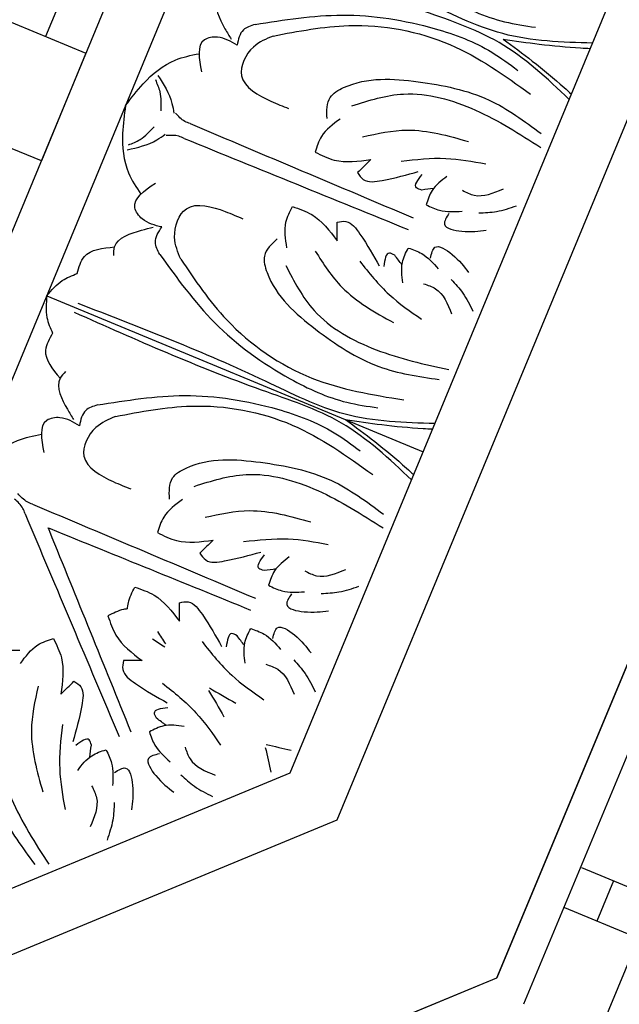
# Model space of a CAD drawing. Units: inches. Extents: x -309 to -99, y 164 to 256.
# Drawn here: x -285 to -282, y 203 to 207 of the extents above; entities that cross this region are included whole.
import ezdxf

# ---------------------------------------------------------------- set-up
doc = ezdxf.new("R2010")
doc.units = ezdxf.units.IN
doc.header["$MEASUREMENT"] = 0

# ---------------------------------------------------------------- blocks, each defined once
blk = doc.blocks.new('STAR')
at = {"linetype": 'ByBlock'}
for p, q in [((0, 0), (8.5409, -3.5517)), ((0.388, -0.0005), (8.6547, -3.4382)), ((8.9207, -3.173), (1.2932, -0.0018)), ((8.0673, -3.189), (8.1967, -2.8778)), ((8.3697, -2.95), (8.2404, -3.261)), ((8.1243, -3.0519), (8.2974, -3.1239)), ((12.0687, -12.1026), (8.5409, -3.5517))]:
    blk.add_line(p, q, dxfattribs=at)
blk = doc.blocks.new('OCTO')
at = {"linetype": 'ByBlock'}
for p, q in [((-1.2068, 2.8997), (3.6236, 7.7302)), ((-0.4827, 1.1516), (5.3728, 7.0071)), ((-0.3735, 0.888), (5.6249, 6.8863)), ((0, 0), (6.5499, 6.5315)), ((-1.1723, 3.278), (1.0374, 5.4877)), ((-0.5536, 4.7806), (-0.1117, 4.3386)), ((-0.0675, 4.648), (-0.2442, 4.4712)), ((-0.4652, 3.9851), (-0.9071, 4.427)), ((-0.1117, 4.3386), (-0.4652, 3.9851)), ((-0.6648, 3.4417), (0.5713, 2.2056)), ((-0.6648, 3.4417), (0.5713, 2.2056)), ((-8.7338, 1.1516), (-0.4827, 1.1516)), ((-8.843, 0.888), (-0.3735, 0.888)), ((-9.25, 0), (0, 0))]:
    blk.add_line(p, q, dxfattribs=at)
for points in [[(1.1002, 4.6699), (1.2061, 4.3091), (1.4125, 3.9633), (1.5991, 3.7766), (1.7133, 3.704)], [(0.5345, 4.3599), (0.5021, 4.3422), (0.4799, 4.208), (0.4872, 4.1565)], [(0.5004, 4.1226), (0.4364, 4.1866), (0.38, 4.1973), (0.3159, 4.0753)], [(-0.0401, 4.0664), (0.0653, 4.1241), (0.2315, 4.1653), (0.336, 4.1514)], [(0.6058, 4.1754), (0.5507, 4.173), (0.5004, 4.1226)], [(0.6058, 4.1754), (0.9666, 4.0696), (1.3124, 3.8632), (1.4991, 3.6765), (1.5717, 3.5624)], [(0.1203, 4.1203), (0.1178, 4.0647), (0.0906, 3.988)], [(0.1377, 4.1331), (0.1472, 3.9992), (0.1384, 3.9566)], [(0.6586, 4.1), (0.5625, 4.0885), (0.4685, 3.9946), (0.543, 3.8455), (0.6011, 3.7874)], [(0.6586, 4.1), (0.9756, 4.0171), (1.3454, 3.7757), (1.583, 3.4475)], [(-0.0401, 4.0664), (-0.0978, 3.961), (-0.139, 3.7948), (-0.1251, 3.6903)], [(-0.094, 3.906), (-0.0384, 3.9085), (0.0383, 3.9357)], [(0.1862, 3.8887), (0.1687, 3.9062), (0.1452, 3.9545)], [(-0.1068, 3.8886), (0.0271, 3.8791), (0.0697, 3.8879)], [(0.1862, 3.8887), (0.915, 3.1498)], [(0.1376, 3.8401), (0.1201, 3.8576), (0.0718, 3.8811)], [(0.1376, 3.8401), (0.8765, 3.1113)], [(0.737, 3.6844), (0.7841, 3.763), (0.8535, 3.7799), (1.1581, 3.6806), (1.4096, 3.4914), (1.5605, 3.2734)], [(-0.0963, 3.5259), (-0.1603, 3.5899), (-0.171, 3.6463), (-0.049, 3.7104)], [(0.8564, 3.694), (1.0808, 3.6559), (1.3386, 3.4746), (1.5366, 3.2192)], [(0.7881, 3.6609), (0.6852, 3.6222), (0.6342, 3.5712)], [(-0.5076, 3.4799), (-0.4515, 3.5359), (-0.3159, 3.5242)], [(-0.3336, 3.4918), (-0.3159, 3.5242), (-0.1817, 3.5464), (-0.1301, 3.5391)], [(-0.0737, 3.3677), (-0.0622, 3.4638), (0.0317, 3.5578), (0.1808, 3.4833), (0.2389, 3.4252)], [(0.6342, 3.5712), (0.6975, 3.5079), (0.8426, 3.4499)], [(0.8481, 3.5537), (1.0358, 3.5068), (1.2595, 3.3614)], [(-0.1491, 3.4205), (-0.1467, 3.4756), (-0.0963, 3.5259)], [(-0.6648, 3.4417), (-0.5784, 3.4769), (-0.5076, 3.4799)], [(-0.6648, 3.4417), (-0.7, 3.3553), (-0.703, 3.2845)], [(0.8426, 3.4499), (0.7693, 3.4197)], [(-0.1491, 3.4205), (-0.0433, 3.0597), (0.1631, 2.7139), (0.3498, 2.5272), (0.4639, 2.4546)], [(0.3654, 3.2382), (0.4041, 3.3411), (0.4551, 3.3921)], [(0.4551, 3.3921), (0.5184, 3.3288), (0.5764, 3.1837)], [(0.7693, 3.4197), (0.7807, 3.3836), (0.8538, 3.3485), (1.0116, 3.3243)], [(0.9607, 3.3941), (1.1421, 3.3316), (1.2923, 3.2441)], [(-0.0737, 3.3677), (0.0092, 3.0507), (0.2506, 2.6809), (0.5788, 2.4433)], [(0.9949, 3.2456), (0.9776, 3.2628), (1.0216, 3.3068)], [(-0.703, 3.2845), (-0.759, 3.2285), (-0.7473, 3.0928)], [(0.3419, 3.2893), (0.2634, 3.2422), (0.2464, 3.1728), (0.3457, 2.8682), (0.5349, 2.6167), (0.7529, 2.4658)], [(0.5764, 3.1837), (0.6066, 3.257)], [(0.6066, 3.257), (0.6427, 3.2456), (0.6778, 3.1725), (0.702, 3.0147)], [(1.1171, 3.2582), (1.0356, 3.2268), (0.9886, 3.1798)], [(1.0445, 3.2324), (0.9949, 3.2456)], [(0.3323, 3.1699), (0.3704, 2.9455), (0.5517, 2.6877), (0.8071, 2.4897)], [(0.4726, 3.1782), (0.5195, 2.9905), (0.6649, 2.7668)], [(0.9886, 3.1798), (1.0324, 3.1359), (1.1202, 3.0952)], [(1.1554, 3.178), (1.1944, 3.139), (1.3202, 3.116)], [(-0.7148, 3.1106), (-0.7473, 3.0928), (-0.7695, 2.9587), (-0.7621, 2.9071)], [(1.0646, 3.1085), (1.0293, 3.0732), (1.0857, 3.0168), (1.1844, 2.9808)], [(0.6322, 3.0656), (0.6947, 2.8842), (0.7822, 2.734)], [(0.7807, 3.0314), (0.7635, 3.0487), (0.7195, 3.0047)], [(1.1837, 3.061), (1.2563, 3.038), (1.3449, 3.0274)], [(0.7681, 2.9092), (0.7995, 2.9907), (0.8465, 3.0377)], [(0.7939, 2.9818), (0.7807, 3.0314)], [(0.8465, 3.0377), (0.8904, 2.9939), (0.9311, 2.9061)], [(0.9178, 2.9617), (0.9531, 2.997), (1.0095, 2.9406), (1.0455, 2.8419)], [(-0.749, 2.8733), (-0.813, 2.9372), (-0.8694, 2.9479), (-0.9335, 2.8259)], [(-0.6436, 2.9261), (-0.6987, 2.9236), (-0.749, 2.8733)], [(-0.6436, 2.9261), (-0.2828, 2.8203), (0.0631, 2.6139), (0.2498, 2.4272), (0.3223, 2.313)], [(-0.5908, 2.8506), (-0.6869, 2.8392), (-0.7809, 2.7452), (-0.7064, 2.5962), (-0.6483, 2.538)], [(-0.5908, 2.8506), (-0.2737, 2.7677), (0.096, 2.5264), (0.3336, 2.1981)], [(0.8484, 2.8709), (0.8873, 2.8319), (0.9103, 2.7061)], [(0.9653, 2.8426), (0.9883, 2.77), (0.9989, 2.6814)], [(-1.0632, 2.6393), (-1.0807, 2.6568), (-1.1041, 2.7051)], [(-1.1088, 2.614), (-1.1088, 2.6388), (-1.1264, 2.6895)], [(-1.0632, 2.6393), (-0.3344, 1.9005)], [(-1.1088, 2.614), (-1.1017, 1.5763)], [(-0.5123, 2.435), (-0.4653, 2.5136), (-0.3959, 2.5305), (-0.0913, 2.4312), (0.1603, 2.2421), (0.3111, 2.0241)], [(-0.4613, 2.4115), (-0.5641, 2.3728), (-0.6151, 2.3218)], [(-0.393, 2.4446), (-0.1685, 2.4065), (0.0892, 2.2252), (0.2873, 1.9698)], [(-0.6151, 2.3218), (-0.5519, 2.2585), (-0.4068, 2.2006)], [(-0.4013, 2.3043), (-0.2135, 2.2574), (0.0101, 2.1121)], [(-0.4068, 2.2006), (-0.4801, 2.1703)], [(-0.4801, 2.1703), (-0.4687, 2.1342), (-0.3955, 2.0991), (-0.2378, 2.0749)], [(-0.7943, 2.1427), (-0.731, 2.0794), (-0.673, 1.9343)], [(-0.2887, 2.1447), (-0.1072, 2.0823), (0.0429, 1.9947)], [(-1.3538, 2.08), (-1.4427, 2.1023), (-1.5037, 2.0652), (-1.6489, 1.7797), (-1.693, 1.468), (-1.6456, 1.2072)], [(-1.3733, 2.0274), (-1.2733, 2.0727), (-1.2011, 2.0727)], [(-1.2011, 2.0727), (-1.2011, 1.9832), (-1.2627, 1.8396)], [(-0.9478, 2.0727), (-0.9478, 1.9832), (-0.8862, 1.8396)], [(-0.2545, 1.9962), (-0.2717, 2.0135), (-0.2278, 2.0574)], [(-1.4451, 2.0024), (-1.5768, 1.8168), (-1.6309, 1.5063), (-1.5903, 1.1857)], [(-0.673, 1.9343), (-0.6428, 2.0076)], [(-0.6428, 2.0076), (-0.6067, 1.9962), (-0.5716, 1.9231), (-0.5473, 1.7653)], [(-0.1322, 2.0088), (-0.2138, 1.9774), (-0.2608, 1.9304)], [(-0.2048, 1.9831), (-0.2545, 1.9962)], [(-1.34, 1.9091), (-1.4396, 1.7432), (-1.4949, 1.4823)], [(-0.2608, 1.9304), (-0.2169, 1.8865), (-0.1292, 1.8458)], [(-0.094, 1.9286), (-0.055, 1.8896), (0.0708, 1.8666)], [(-1.1895, 1.8701), (-1.172, 1.8365), (-1.1989, 1.76), (-1.2934, 1.6313)], [(-1.2627, 1.8396), (-1.1895, 1.8701)], [(-0.9594, 1.8701), (-0.9769, 1.8365), (-0.95, 1.76), (-0.8556, 1.6313)], [(-0.8862, 1.8396), (-0.9594, 1.8701)], [(-0.1848, 1.8591), (-0.2201, 1.8238), (-0.1637, 1.7674), (-0.065, 1.7314)], [(-0.6172, 1.8163), (-0.5547, 1.6348), (-0.4672, 1.4846)], [(-0.4687, 1.7821), (-0.4859, 1.7993), (-0.5298, 1.7554)], [(-0.4813, 1.6598), (-0.4499, 1.7413), (-0.4028, 1.7884)], [(-0.4555, 1.7324), (-0.4687, 1.7821)], [(-0.4028, 1.7884), (-0.359, 1.7445), (-0.3183, 1.6567)], [(-0.0657, 1.8116), (0.007, 1.7886), (0.0956, 1.7781)], [(-0.3316, 1.7124), (-0.2963, 1.7477), (-0.2399, 1.6913), (-0.2039, 1.5925)], [(-1.3068, 1.7167), (-1.3909, 1.5442), (-1.4352, 1.3761)], [(-0.8422, 1.7167), (-0.7581, 1.5442), (-0.7138, 1.3761)], [(-1.2259, 1.5875), (-1.2259, 1.6119), (-1.288, 1.6119)], [(-0.923, 1.5875), (-0.923, 1.6119), (-0.8609, 1.6119)], [(-0.401, 1.6215), (-0.3621, 1.5825), (-0.3391, 1.4567)], [(-1.2517, 1.5431), (-1.2259, 1.5875)], [(-0.8972, 1.5431), (-0.923, 1.5875)], [(-0.2841, 1.5932), (-0.2611, 1.5206), (-0.2505, 1.432)], [(-1.3213, 1.5099), (-1.2414, 1.5454), (-1.1749, 1.5454)], [(-1.1749, 1.5454), (-1.1749, 1.4834), (-1.2082, 1.3925)], [(-0.974, 1.5454), (-0.974, 1.4834), (-0.9408, 1.3925)], [(-0.8276, 1.5099), (-0.9075, 1.5454), (-0.974, 1.5454)], [(-1.1783, 1.4413), (-1.1283, 1.4413), (-1.1283, 1.3615), (-1.1727, 1.2662)], [(-0.9707, 1.4413), (-1.0206, 1.4413), (-1.0206, 1.3615), (-0.9763, 1.2662)], [(-1.2916, 1.4261), (-1.2916, 1.371), (-1.3643, 1.2658)], [(-0.8573, 1.4261), (-0.8573, 1.371), (-0.7846, 1.2658)], [(-1.2289, 1.3234), (-1.264, 1.2558), (-1.3192, 1.1857)], [(-0.92, 1.3234), (-0.8849, 1.2558), (-0.8298, 1.1857)]]:
    blk.add_spline(points, degree=3, dxfattribs=at)
for points, knots in [([(1.9132, 3.5475), (1.7934, 3.6007), (1.5605, 3.7066), (1.2037, 4.1261), (0.9054, 4.4099), (0.6962, 4.6089)], [0.017468, 0.017468, 0.017468, 0.017468, 0.405274, 0.775636, 1.644731, 1.644731, 1.644731, 1.644731]), ([(1.7281, 3.3624), (1.675, 3.4823), (1.5691, 3.7152), (1.1496, 4.0719), (0.8658, 4.3703), (0.6668, 4.5795)], [0.017468, 0.017468, 0.017468, 0.017468, 0.405274, 0.775636, 1.644731, 1.644731, 1.644731, 1.644731]), ([(1.5652, 3.7105), (1.5922, 3.6657), (1.6498, 3.57), (1.708, 3.4587), (1.7397, 3.3926), (1.7457, 3.38)], [0, 0, 0, 0, 0.1568323, 0.334863, 0.376702, 0.376702, 0.376702, 0.376702]), ([(1.5652, 3.7105), (1.61, 3.6835), (1.7057, 3.6259), (1.817, 3.5677), (1.8831, 3.536), (1.8957, 3.53)], [0, 0, 0, 0, 0.1568323, 0.334863, 0.376702, 0.376702, 0.376702, 0.376702]), ([(0.6639, 2.2982), (0.544, 2.3513), (0.3111, 2.4572), (-0.0456, 2.8767), (-0.344, 3.1605), (-0.5532, 3.3595)], [0.017468, 0.017468, 0.017468, 0.017468, 0.405274, 0.775636, 1.644731, 1.644731, 1.644731, 1.644731]), ([(0.4788, 2.1131), (0.4256, 2.2329), (0.3197, 2.4658), (-0.0998, 2.8226), (-0.3836, 3.1209), (-0.5826, 3.3301)], [0.017468, 0.017468, 0.017468, 0.017468, 0.405274, 0.775636, 1.644731, 1.644731, 1.644731, 1.644731]), ([(-1.2451, 2.8421), (-1.2281, 2.8525), (-1.2106, 2.862), (-1.1924, 2.8708), (-1.1895, 2.8722), (-1.1865, 2.8736), (-1.1835, 2.875), (-1.1313, 2.899), (-1.0393, 2.9269), (-0.9482, 2.9089), (-0.9134, 2.902)], [0.0510675, 0.0510675, 0.0510675, 0.0510675, 0.1109898, 0.1109898, 0.1109898, 0.1207813, 0.1207813, 0.1207813, 0.2913568, 0.3967827, 0.3967827, 0.3967827, 0.3967827]), ([(-1.0408, 2.5207), (-1.0408, 2.5152), (-1.0408, 2.5096), (-1.0409, 2.5041), (-1.043, 2.1948), (-1.0451, 1.8856), (-1.0472, 1.5763)], [0.0932929, 0.0932929, 0.0932929, 0.0932929, 0.1098663, 0.1098663, 0.1098663, 1.0377327, 1.0377327, 1.0377327, 1.0377327]), ([(-1.0408, 2.5207), (-1.0383, 2.5183), (-1.0359, 2.5159), (-1.0335, 2.5135), (-0.8133, 2.2964), (-0.5931, 2.0792), (-0.3729, 1.862)], [0.0996853, 0.0996853, 0.0996853, 0.0996853, 0.1098663, 0.1098663, 0.1098663, 1.0377327, 1.0377327, 1.0377327, 1.0377327]), ([(0.3158, 2.4611), (0.3428, 2.4163), (0.4004, 2.3206), (0.4586, 2.2093), (0.4903, 2.1432), (0.4963, 2.1306)], [0, 0, 0, 0, 0.1568323, 0.334863, 0.376702, 0.376702, 0.376702, 0.376702]), ([(0.3158, 2.4611), (0.3606, 2.4341), (0.4563, 2.3765), (0.5677, 2.3183), (0.6337, 2.2866), (0.6463, 2.2806)], [0, 0, 0, 0, 0.1568323, 0.334863, 0.376702, 0.376702, 0.376702, 0.376702]), ([(-0.8586, 2.0688), (-0.857, 2.0723), (-0.8552, 2.0758), (-0.8532, 2.0792), (-0.8508, 2.0835), (-0.8356, 2.1075), (-0.813, 2.1268), (-0.7943, 2.1427)], [0.0827388, 0.0827388, 0.0827388, 0.0827388, 0.09467841, 0.09467841, 0.09467841, 0.10986224, 0.18198741, 0.18198741, 0.18198741, 0.18198741]), ([(-0.8586, 2.0688), (-0.8595, 2.069), (-0.8603, 2.0693), (-0.8612, 2.0695), (-0.866, 2.0708), (-0.8937, 2.0771), (-0.9233, 2.0747), (-0.9478, 2.0727)], [0.09198142, 0.09198142, 0.09198142, 0.09198142, 0.09467841, 0.09467841, 0.09467841, 0.10986224, 0.18198741, 0.18198741, 0.18198741, 0.18198741])]:
    blk.add_open_spline(points, degree=3, knots=knots, dxfattribs=at)
for points in [[(-0.809, 1.9091), (-0.797, 1.8919), (-0.7851, 1.8748), (-0.7735, 1.8575)], [(-0.7767, 1.9288), (-0.7731, 1.9082), (-0.7694, 1.8877), (-0.7653, 1.8673)], [(-0.6719, 1.6116), (-0.6642, 1.5692), (-0.6591, 1.5257), (-0.654, 1.4823)], [(-0.6633, 1.6216), (-0.6388, 1.5861), (-0.6117, 1.5518), (-0.5845, 1.5174)], [(-0.5402, 1.293), (-0.5459, 1.2571), (-0.5523, 1.2214), (-0.5586, 1.1857)], [(-0.5312, 1.3031), (-0.5018, 1.2818), (-0.472, 1.2611), (-0.4423, 1.2403)]]:
    blk.add_open_spline(points, degree=3, dxfattribs=at)
blk = doc.blocks.new('703-330')
at = {"linetype": 'ByBlock'}
blk.add_blockref('OCTO', (-0.0077, -22.3208), dxfattribs=at)
at = {"linetype": 'ByBlock', "rotation": 247.4900794225094}
blk.add_blockref('STAR', (6.5432, -15.7903), dxfattribs=at)
blk = doc.blocks.new('CEILINGPATTERN703-330')
at = {"linetype": 'ByBlock', "rotation": 22.49636527310772}
blk.add_blockref('703-330', (12.1071, 36.2462), dxfattribs=at)

msp = doc.modelspace()

# ---------------------------------------------------------------- block references
at = {"linetype": 'ByBlock'}
msp.add_blockref('CEILINGPATTERN703-330', (-303.24554, 187.00202), dxfattribs=at)

doc.saveas('drawing.dxf')
